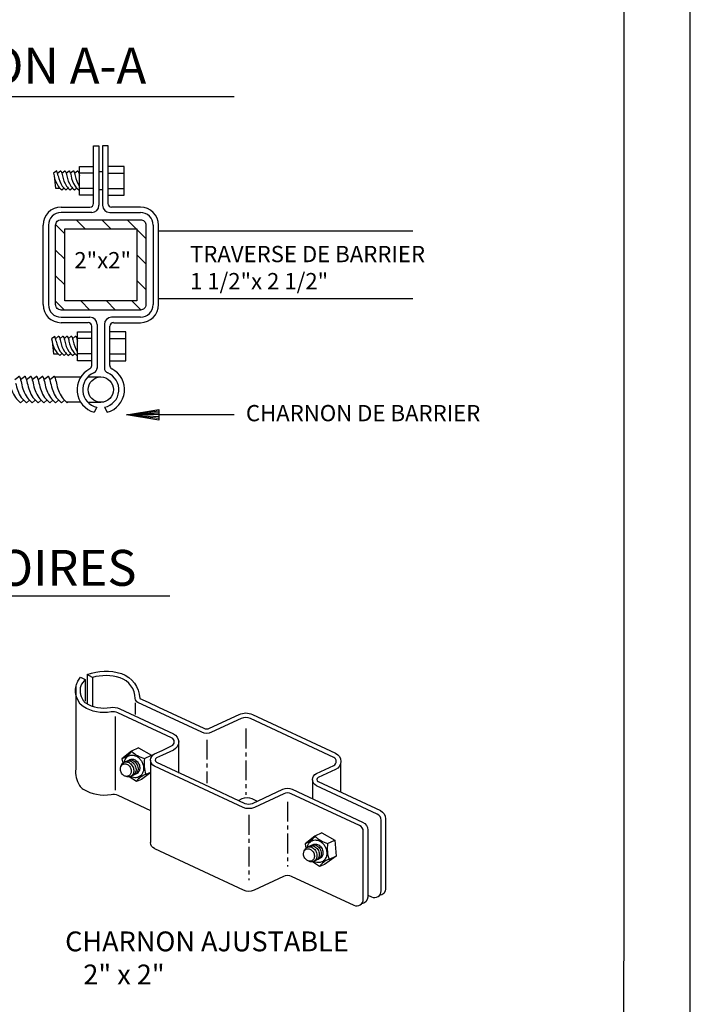
# Model space of a CAD drawing. Extents: x -473 to -291, y 2073 to 2310.
# Drawn here: x -333 to -291, y 2133 to 2195 of the extents above; entities that cross this region are included whole.
import ezdxf
from ezdxf.enums import TextEntityAlignment as Align

# ---------------------------------------------------------------- set-up
doc = ezdxf.new("R2010")
doc.units = 0
doc.header["$MEASUREMENT"] = 0
doc.linetypes.add('CENTER', pattern=[2, 1.25, -0.25, 0.25, -0.25])
doc.layers.get('0').update_dxf_attribs({"linetype": 'CONTINUOUS'})
doc.layers.add('BUILDING', color=1, linetype='CONTINUOUS')
doc.layers.add('MISC', color=1, linetype='CONTINUOUS')
doc.styles.get("Standard").update_dxf_attribs({"font": 'SIMPLEX'})
doc.styles.add('TXT', font='TXT')

msp = doc.modelspace()

# ---------------------------------------------------------------- linework, layer by layer
at = {"color": 1}
for p, q in [((-324.268, 2181.468), (-308.245, 2181.468)), ((-324.268, 2177.201), (-324.268, 2181.468)), ((-308.245, 2177.201), (-324.268, 2177.201))]:
    msp.add_line(p, q, dxfattribs=at)
at = {"color": 2, "linetype": 'Continuous'}
msp.add_line((-319.506, 2169.885), (-324.245, 2169.885), dxfattribs=at)
at = {"color": 1, "linetype": 'Continuous'}
msp.add_lwpolyline([(-473.275, 2073.448), (-290.764, 2073.448), (-290.764, 2309.639), (-473.275, 2309.639)], close=True, dxfattribs=at)
at = {"color": 3, "linetype": 'Continuous'}
msp.add_lwpolyline([(-469.144, 2078.794), (-294.943, 2078.794), (-294.919, 2305.602), (-469.12, 2305.602)], close=True, dxfattribs=at)
at = {"layer": 'BUILDING', "color": 1, "linetype": 'Continuous'}
for points in [[(-343.316, 2189.941), (-319.502, 2189.941)], [(-344.264, 2158.495), (-323.558, 2158.495)]]:
    msp.add_lwpolyline(points, dxfattribs=at)
at = {"layer": 'BUILDING', "color": 2, "linetype": 'Continuous'}
msp.add_lwpolyline([(-326.292, 2169.894), (-324.245, 2170.235), (-324.245, 2169.553), (-326.292, 2169.894), (-324.245, 2170.133), (-324.245, 2169.655), (-326.292, 2169.894), (-324.245, 2170.03), (-324.245, 2169.757), (-326.292, 2169.894), (-324.245, 2169.928), (-326.292, 2169.894)], dxfattribs=at)
at = {"layer": 'MISC', "color": 1, "linetype": 'Continuous'}
for p, q in [((-328.363, 2183.202), (-328.363, 2186.824)), ((-328.363, 2186.824), (-328.022, 2186.824)), ((-328.022, 2186.824), (-328.022, 2183.088)), ((-327.453, 2186.824), (-327.795, 2186.824)), ((-327.795, 2186.824), (-327.795, 2183.088)), ((-327.453, 2183.202), (-327.453, 2186.824)), ((-330.411, 2182.974), (-328.591, 2182.974)), ((-325.406, 2182.974), (-327.226, 2182.974)), ((-328.477, 2182.633), (-330.411, 2182.633)), ((-327.34, 2182.633), (-325.406, 2182.633)), ((-331.548, 2176.832), (-331.548, 2181.837)), ((-331.207, 2181.837), (-331.207, 2176.832)), ((-324.61, 2181.837), (-324.61, 2176.832)), ((-324.268, 2176.832), (-324.268, 2181.837)), ((-330.411, 2176.036), (-328.591, 2176.036)), ((-325.406, 2176.036), (-327.226, 2176.036)), ((-328.705, 2175.694), (-330.411, 2175.694)), ((-328.477, 2172.962), (-328.477, 2175.467)), ((-328.136, 2175.581), (-328.137, 2172.812)), ((-327.681, 2175.581), (-327.681, 2172.842)), ((-327.34, 2172.988), (-327.34, 2175.467)), ((-327.112, 2175.694), (-325.406, 2175.694)), ((-328.149, 2170.365), (-328.315, 2170.054)), ((-327.668, 2170.365), (-327.502, 2170.054))]:
    msp.add_line(p, q, dxfattribs=at)
for points in [[(-328.35, 2183.721), (-329.253, 2183.721), (-329.253, 2185.54), (-328.35, 2185.54)], [(-327.453, 2183.721), (-326.444, 2183.721), (-326.444, 2185.54), (-327.453, 2185.54)], [(-330.853, 2184.952), (-330.757, 2184.16), (-330.475, 2184.16)], [(-328.35, 2185.112), (-329.253, 2185.112)], [(-328.022, 2185.22), (-327.795, 2185.22)], [(-327.453, 2185.112), (-326.444, 2185.112)], [(-328.35, 2184.149), (-329.253, 2184.149)], [(-328.022, 2184.08), (-327.795, 2184.08)], [(-327.453, 2184.149), (-326.444, 2184.149)], [(-330.183, 2181.296), (-330.738, 2181.851)], [(-325.633, 2181.609), (-325.633, 2177.059), (-330.183, 2177.059), (-330.183, 2181.609), (-325.633, 2181.609)], [(-329.457, 2182.178), (-328.888, 2181.609)], [(-327.28, 2181.609), (-327.848, 2182.178)], [(-326.24, 2182.178), (-325.065, 2181.003)], [(-330.752, 2180.256), (-330.183, 2179.687)], [(-325.065, 2179.394), (-325.633, 2179.963)], [(-330.183, 2178.078), (-330.752, 2178.647)], [(-325.633, 2178.354), (-325.065, 2177.786)], [(-330.752, 2177.039), (-330.204, 2176.491)], [(-328.596, 2176.491), (-329.164, 2177.059)], [(-327.556, 2177.059), (-326.987, 2176.491)], [(-325.392, 2176.504), (-325.947, 2177.059)], [(-328.477, 2173.3), (-329.38, 2173.3), (-329.38, 2175.119), (-328.477, 2175.119)], [(-327.34, 2173.3), (-326.33, 2173.3), (-326.33, 2175.119), (-327.34, 2175.119)], [(-330.98, 2174.53), (-330.884, 2173.738), (-330.602, 2173.738)], [(-328.477, 2174.691), (-329.38, 2174.691)], [(-327.34, 2174.691), (-326.33, 2174.691)], [(-328.477, 2173.728), (-329.38, 2173.728)], [(-327.34, 2173.728), (-326.33, 2173.728)], [(-330.818, 2172.273), (-329.168, 2172.273)], [(-328.721, 2172.273), (-327.908, 2172.273)], [(-329.17, 2170.681), (-330.057, 2170.681)], [(-328.721, 2170.681), (-327.908, 2170.681)], [(-328.899, 2153.218), (-328.899, 2151.858)], [(-328.758, 2153.535), (-328.758, 2151.701)], [(-328.434, 2153.347), (-328.434, 2151.542)], [(-329.47, 2152.782), (-329.483, 2147.589)], [(-325.735, 2151.745), (-325.735, 2151.017)], [(-327.009, 2150.881), (-327.009, 2146.24)], [(-325.522, 2148.919), (-325.973, 2148.709)], [(-325.522, 2148.919), (-324.705, 2148.451)], [(-323.002, 2149.288), (-323.002, 2147.331)], [(-325.973, 2148.709), (-326.574, 2148.224)], [(-326.574, 2148.224), (-326.524, 2147.952)], [(-325.156, 2148.241), (-324.705, 2148.451)], [(-324.769, 2148.142), (-324.769, 2142.956)], [(-312.799, 2147.947), (-312.799, 2146.132)], [(-325.668, 2146.798), (-326.118, 2147.087)], [(-325.347, 2146.918), (-325.668, 2146.798)], [(-324.75, 2147.354), (-325.347, 2146.918)], [(-324.784, 2147.373), (-325.068, 2147.241)], [(-314.568, 2146.896), (-314.568, 2145.715)], [(-314.431, 2143.363), (-315.033, 2142.877)], [(-313.981, 2143.573), (-314.431, 2143.363)], [(-313.981, 2143.573), (-313.164, 2143.105), (-313.076, 2142.104), (-313.806, 2141.572)], [(-315.033, 2142.877), (-314.982, 2142.606)], [(-313.614, 2142.895), (-313.164, 2143.105)], [(-313.076, 2142.104), (-313.527, 2141.894)], [(-314.127, 2141.452), (-314.577, 2141.74)], [(-313.806, 2141.572), (-314.127, 2141.452)]]:
    msp.add_lwpolyline(points, dxfattribs=at)
for points in [[(-330.587, 2184.952, 0.043084), (-330.683, 2185.252), (-330.897, 2185.107), (-330.853, 2184.952, 0.099184), (-330.6, 2184.296, 0.039481), (-330.363, 2184.055), (-330.225, 2184.179)], [(-330.631, 2185.107), (-330.448, 2185.256, -0.580902), (-330.417, 2185.252, -0.043084), (-330.322, 2184.952)], [(-330.587, 2184.952, 0.099184), (-330.335, 2184.296, 0.039481), (-330.097, 2184.055), (-329.959, 2184.179)], [(-330.358, 2185.107), (-330.175, 2185.256, -0.580902), (-330.144, 2185.252, -0.043084), (-330.049, 2184.952)], [(-330.322, 2184.952, 0.099184), (-330.069, 2184.296, 0.039481), (-329.832, 2184.055), (-329.694, 2184.179)], [(-330.093, 2185.107), (-329.91, 2185.256, -0.580902), (-329.879, 2185.252, -0.043084), (-329.784, 2184.952)], [(-330.049, 2184.952, 0.099184), (-329.796, 2184.296, 0.039481), (-329.559, 2184.055), (-329.421, 2184.179)], [(-329.827, 2185.107), (-329.644, 2185.256, -0.580902), (-329.613, 2185.252, -0.043084), (-329.518, 2184.952)], [(-329.784, 2184.952, 0.099184), (-329.531, 2184.296, 0.039481), (-329.293, 2184.055)], [(-329.562, 2185.107), (-329.379, 2185.256, -0.580902), (-329.348, 2185.252, -0.043084), (-329.253, 2184.952)], [(-329.518, 2184.952, 0.099184), (-329.266, 2184.296)], [(-330.411, 2182.178), (-325.406, 2182.178, -0.414214), (-325.065, 2181.837), (-325.065, 2176.832, -0.414214), (-325.406, 2176.491), (-330.411, 2176.491, -0.414214), (-330.752, 2176.832), (-330.752, 2181.837, -0.414214), (-330.411, 2182.178)], [(-330.714, 2174.53, 0.043084), (-330.81, 2174.831), (-331.024, 2174.685), (-330.98, 2174.53, 0.099184), (-330.727, 2173.875, 0.039481), (-330.49, 2173.634), (-330.352, 2173.757)], [(-330.758, 2174.685), (-330.575, 2174.835, -0.580902), (-330.544, 2174.831, -0.043084), (-330.449, 2174.53)], [(-330.485, 2174.685), (-330.302, 2174.835, -0.580902), (-330.271, 2174.831, -0.043084), (-330.176, 2174.53)], [(-330.22, 2174.685), (-330.037, 2174.835, -0.580902), (-330.006, 2174.831, -0.043084), (-329.911, 2174.53)], [(-329.954, 2174.685), (-329.771, 2174.835, -0.580902), (-329.74, 2174.831, -0.043084), (-329.645, 2174.53)], [(-329.689, 2174.685), (-329.506, 2174.835, -0.580902), (-329.475, 2174.831, -0.043084), (-329.38, 2174.53)], [(-330.714, 2174.53, 0.099184), (-330.462, 2173.875, 0.039481), (-330.224, 2173.634), (-330.086, 2173.757)], [(-330.449, 2174.53, 0.099184), (-330.196, 2173.875, 0.039481), (-329.959, 2173.634), (-329.821, 2173.757)], [(-330.176, 2174.53, 0.099184), (-329.923, 2173.875, 0.039481), (-329.686, 2173.634), (-329.548, 2173.757)], [(-329.911, 2174.53, 0.099184), (-329.658, 2173.875, 0.039481), (-329.42, 2173.634)], [(-329.645, 2174.53, 0.099184), (-329.393, 2173.875)], [(-333.333, 2172.105), (-333.08, 2172.313, -0.580902), (-333.037, 2172.307, -0.043084), (-332.905, 2171.891)], [(-332.966, 2172.105), (-332.712, 2172.313, -0.580902), (-332.67, 2172.307, -0.043084), (-332.538, 2171.891)], [(-332.598, 2172.105), (-332.345, 2172.313, -0.580902), (-332.302, 2172.307, -0.043084), (-332.17, 2171.891)], [(-332.231, 2172.105), (-331.977, 2172.313, -0.580902), (-331.935, 2172.307, -0.043084), (-331.803, 2171.891)], [(-331.863, 2172.105), (-331.61, 2172.313, -0.580902), (-331.567, 2172.307, -0.043084), (-331.435, 2171.891)], [(-331.496, 2172.105), (-331.242, 2172.313, -0.580902), (-331.2, 2172.307, -0.043084), (-331.068, 2171.891)], [(-331.128, 2172.105), (-330.875, 2172.313, -0.580902), (-330.832, 2172.307, -0.043084), (-330.7, 2171.891)], [(-333.64, 2171.891, 0.099184), (-333.29, 2170.983, 0.039481), (-332.961, 2170.65), (-332.771, 2170.821)], [(-333.273, 2171.891, 0.099184), (-332.923, 2170.983, 0.039481), (-332.594, 2170.65), (-332.403, 2170.821)], [(-332.905, 2171.891, 0.099184), (-332.555, 2170.983, 0.039481), (-332.226, 2170.65), (-332.036, 2170.821)], [(-332.538, 2171.891, 0.099184), (-332.188, 2170.983, 0.039481), (-331.859, 2170.65), (-331.668, 2170.821)], [(-332.17, 2171.891, 0.099184), (-331.82, 2170.983, 0.039481), (-331.491, 2170.65), (-331.301, 2170.821)], [(-331.803, 2171.891, 0.099184), (-331.453, 2170.983, 0.039481), (-331.124, 2170.65), (-330.933, 2170.821)], [(-331.435, 2171.891, 0.099184), (-331.085, 2170.983, 0.039481), (-330.756, 2170.65), (-330.566, 2170.821)], [(-331.068, 2171.891, 0.099184), (-330.718, 2170.983, 0.039481), (-330.389, 2170.65), (-330.198, 2170.821)], [(-330.7, 2171.891, 0.099184), (-330.35, 2170.983, 0.039481), (-330.021, 2170.65), (-329.987, 2170.681)], [(-311.086, 2139.638), (-310.843, 2139.524, 0.548619), (-310.242, 2139.906), (-310.242, 2144.361, 0.291473), (-310.486, 2144.743), (-314.325, 2146.533, -0.63707), (-314.325, 2147.298), (-313.231, 2147.808, 0.63707), (-313.231, 2148.318), (-318.477, 2150.764, 0.221695), (-319.071, 2150.764), (-320.938, 2149.894, -0.221695), (-321.532, 2149.894), (-325.573, 2151.778, -0.283662), (-325.735, 2152.025, 0.312529), (-326.695, 2153.328, 0.148599), (-328.434, 2153.347), (-328.758, 2153.535, -0.169107), (-326.607, 2153.595, -0.313084), (-325.454, 2152.033), (-324.926, 2151.787), (-324.274, 2151.483), (-321.413, 2150.149, 0.221695), (-321.057, 2150.149), (-319.19, 2151.019, -0.221695), (-318.358, 2151.019), (-313.112, 2148.573, -0.63707), (-313.112, 2147.553), (-314.206, 2147.043, 0.63707), (-314.206, 2146.788), (-310.286, 2144.96, -0.291473), (-309.961, 2144.45), (-309.961, 2140.037, -0.396834), (-310.358, 2139.616)], [(-324.525, 2142.573), (-318.946, 2139.972, 0.221695), (-318.233, 2139.972), (-316.381, 2140.836, -0.221695), (-315.905, 2140.836), (-311.968, 2138.999, 0.548619), (-311.367, 2139.382), (-311.367, 2143.644, 0.291473), (-311.611, 2144.026), (-315.905, 2146.029, 0.221695), (-316.381, 2146.029), (-318.233, 2145.165, -0.221695), (-318.946, 2145.165), (-324.525, 2147.767, -0.640639), (-324.521, 2148.533), (-324.05, 2148.753), (-323.445, 2149.035, 0.63707), (-323.445, 2149.545), (-326.831, 2151.123, 0.155137), (-327.254, 2151.178, -0.184945), (-329.021, 2151.511), (-329.211, 2151.657), (-329.37, 2151.981, -0.065458), (-329.47, 2152.271, -0.123933), (-329.44, 2152.901, -0.069061), (-329.311, 2153.179), (-329.184, 2153.376), (-328.899, 2153.218, 0.069061), (-329.171, 2152.82, 0.063353), (-329.214, 2152.575, 0.061798), (-329.194, 2152.327, 0.065458), (-329.118, 2152.105), (-329.01, 2151.889)], [(-329.01, 2151.889, 0.117564), (-328.872, 2151.75, 0.184945), (-327.304, 2151.455, -0.155137), (-326.712, 2151.378), (-323.326, 2149.8, -0.63707), (-323.326, 2148.78), (-324.028, 2148.453), (-324.405, 2148.277, 0.640639), (-324.406, 2148.022), (-321.407, 2146.623), (-318.827, 2145.42, 0.221695), (-318.352, 2145.42), (-316.44, 2146.311, -0.221695), (-315.846, 2146.311), (-311.411, 2144.243, -0.291473), (-311.086, 2143.733), (-311.086, 2139.513, -0.396835), (-311.483, 2139.092)], [(-325.973, 2148.709, -0.191259), (-326.574, 2148.224)], [(-326.433, 2148.008, -0.027163), (-326.406, 2148.108, -0.069247), (-326.334, 2148.248, -0.063958), (-326.245, 2148.346, -0.06713), (-326.139, 2148.414, -0.06713), (-326.019, 2148.452, -0.063958), (-325.887, 2148.457, -0.069247), (-325.733, 2148.422, -0.061841), (-325.578, 2148.339, -0.067756), (-325.418, 2148.192, -0.063332), (-325.295, 2147.996, -0.063332), (-325.224, 2147.775, -0.067756), (-325.214, 2147.559, -0.061841), (-325.25, 2147.386, -0.069247), (-325.322, 2147.246, -0.063958), (-325.411, 2147.148, -0.06713), (-325.517, 2147.08, -0.06713), (-325.637, 2147.043, -0.063958), (-325.77, 2147.037, -0.069247), (-325.923, 2147.073, -0.037836), (-326.021, 2147.119)], [(-326.249, 2148.08, -0.06713), (-326.178, 2148.125, -0.06713), (-326.098, 2148.15, -0.063958), (-326.01, 2148.154, -0.069247), (-325.907, 2148.13, -0.061841), (-325.804, 2148.075, -0.067756), (-325.697, 2147.977, -0.063332), (-325.615, 2147.847, -0.063332), (-325.568, 2147.699, -0.067756), (-325.561, 2147.555, -0.061841), (-325.585, 2147.44, -0.069247), (-325.633, 2147.347, -0.063958), (-325.693, 2147.281, -0.06713), (-325.763, 2147.236, -0.06713), (-325.844, 2147.211)], [(-326.14, 2148.129, -0.06713), (-326.07, 2148.174, -0.06713), (-325.989, 2148.199, -0.063958), (-325.901, 2148.203, -0.069247), (-325.799, 2148.179, -0.061841), (-325.695, 2148.124, -0.067756), (-325.589, 2148.026, -0.063332), (-325.507, 2147.895, -0.063332), (-325.459, 2147.748, -0.067756), (-325.452, 2147.604, -0.061841), (-325.477, 2147.489, -0.069247), (-325.525, 2147.395, -0.063958), (-325.584, 2147.33, -0.06713), (-325.655, 2147.285, -0.06713), (-325.735, 2147.26)], [(-325.973, 2148.709, 0.124954), (-325.156, 2148.241)], [(-325.156, 2148.241, 0.117521), (-325.068, 2147.241)], [(-329.483, 2147.589, 0.170447), (-329.25, 2146.55, 0.117564), (-329.021, 2146.318, 0.184945), (-327.254, 2145.985, -0.155137), (-326.831, 2145.93), (-324.769, 2144.969)], [(-326.505, 2147.885, -0.06713), (-326.438, 2147.906, -0.063958), (-326.365, 2147.909, -0.069247), (-326.28, 2147.889, -0.061841), (-326.193, 2147.843, -0.067756), (-326.105, 2147.761, -0.063332), (-326.036, 2147.653, -0.063332), (-325.997, 2147.53, -0.067756), (-325.991, 2147.41, -0.061841), (-326.011, 2147.314, -0.069247), (-326.051, 2147.236, -0.063958), (-326.101, 2147.182, -0.06713), (-326.16, 2147.144, -0.06713), (-326.226, 2147.123, -0.063958), (-326.3, 2147.12, -0.069247), (-326.385, 2147.14, -0.061841), (-326.472, 2147.185, -0.067756), (-326.56, 2147.267, -0.063332), (-326.629, 2147.376, -0.063332), (-326.668, 2147.499, -0.067756), (-326.674, 2147.619, -0.061841), (-326.653, 2147.715, -0.069247), (-326.613, 2147.793, -0.063958), (-326.564, 2147.847, -0.06713), (-326.505, 2147.885)], [(-326.647, 2147.714, -0.045393), (-326.626, 2147.798, -0.069247), (-326.578, 2147.891, -0.063958), (-326.519, 2147.956, -0.06713), (-326.448, 2148.002, -0.06713), (-326.368, 2148.027, -0.063958), (-326.28, 2148.03, -0.069247), (-326.177, 2148.007, -0.061841), (-326.074, 2147.952, -0.067756), (-325.968, 2147.854, -0.063332), (-325.885, 2147.723, -0.063332), (-325.838, 2147.576, -0.067756), (-325.831, 2147.431, -0.061841), (-325.856, 2147.317, -0.069247), (-325.903, 2147.223, -0.063958), (-325.963, 2147.158, -0.06713), (-326.033, 2147.112, -0.06713), (-326.114, 2147.087, -0.063958), (-326.202, 2147.084, -0.069247), (-326.304, 2147.107)], [(-326.375, 2148.022, -0.06713), (-326.304, 2148.067, -0.06713), (-326.224, 2148.092, -0.063958), (-326.136, 2148.096, -0.069247), (-326.034, 2148.073, -0.061841), (-325.93, 2148.018, -0.067756), (-325.824, 2147.919, -0.063332), (-325.741, 2147.789, -0.063332), (-325.694, 2147.642, -0.067756), (-325.687, 2147.497, -0.061841), (-325.712, 2147.382, -0.069247), (-325.76, 2147.289, -0.063958), (-325.819, 2147.224, -0.06713), (-325.89, 2147.178, -0.06713), (-325.97, 2147.153)], [(-325.068, 2147.241, 0.162772), (-325.668, 2146.798)], [(-319.229, 2145.607), (-318.99, 2145.719, -0.221695), (-318.396, 2145.719), (-318.054, 2145.559)], [(-314.431, 2143.363, -0.191259), (-315.033, 2142.877)], [(-314.431, 2143.363, 0.124954), (-313.614, 2142.895)], [(-324.525, 2142.573, -0.336058), (-324.769, 2142.956)], [(-314.964, 2142.538, -0.06713), (-314.897, 2142.559, -0.063958), (-314.823, 2142.562, -0.069247), (-314.738, 2142.543, -0.061841), (-314.652, 2142.497, -0.067756), (-314.563, 2142.415, -0.063332), (-314.494, 2142.306, -0.063332), (-314.455, 2142.184, -0.067756), (-314.449, 2142.063, -0.061841), (-314.47, 2141.967, -0.069247), (-314.51, 2141.89, -0.063958), (-314.559, 2141.835, -0.06713), (-314.618, 2141.797, -0.06713), (-314.685, 2141.777, -0.063958), (-314.758, 2141.774, -0.069247), (-314.843, 2141.793, -0.061841), (-314.93, 2141.839, -0.067756), (-315.018, 2141.921, -0.063332), (-315.087, 2142.03, -0.063332), (-315.126, 2142.152, -0.067756), (-315.132, 2142.273, -0.061841), (-315.112, 2142.368, -0.069247), (-315.072, 2142.446, -0.063958), (-315.022, 2142.501, -0.06713), (-314.964, 2142.538)], [(-315.105, 2142.367, -0.045393), (-315.084, 2142.451, -0.069247), (-315.037, 2142.545, -0.063958), (-314.977, 2142.61, -0.06713), (-314.907, 2142.655, -0.06713), (-314.826, 2142.68, -0.063958), (-314.738, 2142.684, -0.069247), (-314.636, 2142.66, -0.061841), (-314.532, 2142.605, -0.067756), (-314.426, 2142.507, -0.063332), (-314.344, 2142.377, -0.063332), (-314.296, 2142.229, -0.067756), (-314.289, 2142.085, -0.061841), (-314.314, 2141.97, -0.069247), (-314.362, 2141.877, -0.063958), (-314.421, 2141.811, -0.06713), (-314.492, 2141.766, -0.06713), (-314.572, 2141.741, -0.063958), (-314.66, 2141.738, -0.069247), (-314.762, 2141.761)], [(-314.892, 2142.662, -0.027163), (-314.864, 2142.762, -0.069247), (-314.793, 2142.902, -0.063958), (-314.704, 2143, -0.06713), (-314.598, 2143.068, -0.06713), (-314.477, 2143.105, -0.063958), (-314.345, 2143.111, -0.069247), (-314.192, 2143.075, -0.061841), (-314.036, 2142.993, -0.067756), (-313.877, 2142.846, -0.063332), (-313.753, 2142.65, -0.063332), (-313.682, 2142.429, -0.067756), (-313.672, 2142.212, -0.061841), (-313.709, 2142.04, -0.069247), (-313.781, 2141.9, -0.063958), (-313.87, 2141.802, -0.06713), (-313.976, 2141.734, -0.06713), (-314.096, 2141.696, -0.063958), (-314.228, 2141.691, -0.069247), (-314.382, 2141.726, -0.037836), (-314.479, 2141.772)], [(-314.834, 2142.676, -0.06713), (-314.763, 2142.721, -0.06713), (-314.683, 2142.746, -0.063958), (-314.595, 2142.75, -0.069247), (-314.492, 2142.726, -0.061841), (-314.388, 2142.671, -0.067756), (-314.282, 2142.573, -0.063332), (-314.2, 2142.442, -0.063332), (-314.153, 2142.295, -0.067756), (-314.146, 2142.151, -0.061841), (-314.17, 2142.036, -0.069247), (-314.218, 2141.942, -0.063958), (-314.277, 2141.877, -0.06713), (-314.348, 2141.832, -0.06713), (-314.428, 2141.807)], [(-314.707, 2142.734, -0.06713), (-314.636, 2142.779, -0.06713), (-314.556, 2142.804, -0.063958), (-314.468, 2142.808, -0.069247), (-314.366, 2142.784, -0.061841), (-314.262, 2142.729, -0.067756), (-314.156, 2142.631, -0.063332), (-314.073, 2142.5, -0.063332), (-314.026, 2142.353, -0.067756), (-314.019, 2142.209, -0.061841), (-314.044, 2142.094, -0.069247), (-314.092, 2142, -0.063958), (-314.151, 2141.935, -0.06713), (-314.222, 2141.89, -0.06713), (-314.302, 2141.865)], [(-314.599, 2142.782, -0.06713), (-314.528, 2142.828, -0.06713), (-314.448, 2142.853, -0.063958), (-314.36, 2142.856, -0.069247), (-314.257, 2142.833, -0.061841), (-314.154, 2142.778, -0.067756), (-314.047, 2142.68, -0.063332), (-313.965, 2142.549, -0.063332), (-313.918, 2142.402, -0.067756), (-313.911, 2142.257, -0.061841), (-313.935, 2142.142, -0.069247), (-313.983, 2142.049, -0.063958), (-314.043, 2141.984, -0.06713), (-314.113, 2141.938, -0.06713), (-314.194, 2141.913)], [(-313.614, 2142.895, 0.117521), (-313.527, 2141.894)], [(-313.527, 2141.894, 0.162772), (-314.127, 2141.452)]]:
    msp.add_lwpolyline(points, format="xyb", dxfattribs=at)
at = {"layer": 'MISC', "color": 1, "linetype": 'CENTER'}
for points in [[(-318.774, 2150.127), (-318.774, 2145.966)], [(-321.235, 2149.424), (-321.235, 2146.694)], [(-316.143, 2145.519), (-316.143, 2141.444)], [(-318.59, 2144.688), (-318.59, 2140.592)]]:
    msp.add_lwpolyline(points, dxfattribs=at)
at = {"layer": 'MISC', "color": 1, "linetype": 'Continuous'}
msp.add_circle((-327.908, 2171.477), 0.796, dxfattribs=at)
for centre, radius, start, end in [((-330.411, 2181.837), 1.138, 90.00009, 180.00009), ((-328.591, 2183.202), 0.228, 270, 0), ((-328.477, 2183.088), 0.455, 270, 0), ((-327.34, 2183.088), 0.455, 180, 270), ((-327.226, 2183.202), 0.228, 180, 270), ((-325.406, 2181.837), 1.138, 359.99991, 89.99991), ((-330.411, 2181.837), 0.796, 90.00012, 180.00013), ((-325.406, 2181.837), 0.796, 359.99987, 89.99988), ((-330.411, 2176.832), 1.138, 180, 270), ((-330.411, 2176.832), 0.796, 180, 270), ((-325.406, 2176.832), 1.138, 270, 0), ((-325.406, 2176.832), 0.796, 270, 0), ((-328.591, 2175.581), 0.455, 360, 90), ((-327.226, 2175.581), 0.455, 90, 180), ((-328.705, 2175.467), 0.228, 360, 90), ((-327.112, 2175.467), 0.228, 90, 180), ((-328.705, 2172.988), 0.228, 297.0938, 359.99941), ((-327.112, 2172.988), 0.227, 179.99916, 242.90477), ((-327.931, 2171.475), 1.472, 117.09438, 254.87697), ((-327.908, 2171.477), 1.138, 112.61994, 257.77097), ((-328.477, 2172.842), 0.341, 292.61928, 359.99942), ((-327.34, 2172.842), 0.341, 179.99971, 247.37985), ((-327.908, 2171.477), 1.138, 282.22903, 67.38006), ((-327.886, 2171.475), 1.472, 285.12303, 62.90562)]:
    msp.add_arc(centre, radius, start, end, dxfattribs=at)

# ---------------------------------------------------------------- texts
at = {"color": 2, "linetype": 'Continuous', "insert": (-331.403, 2137.35), "char_height": 1.25, "attachment_point": 1}
msp.add_mtext_dynamic_manual_height_columns('\\A1;\\pxi-3,l4,t4;CHARNON AJUSTABLE\\P   2" x 2"^I^I', width=143.93454, gutter_width=1, heights=[0], dxfattribs=at)
at = {"layer": 'BUILDING', "color": 2}
for s, p in [('SECTION A-A', (-343.442, 2190.755)), ('ACCESOIRES', (-343.922, 2159.121))]:
    msp.add_text(s, height=2.26, dxfattribs=at).set_placement(p)
at = {"layer": 'BUILDING', "color": 2, "style": 'TXT'}
for s, p in [('TRAVERSE DE BARRIER', (-322.287, 2179.504)), ('1 1/2"x 2 1/2"', (-322.287, 2177.798)), ('CHARNON DE BARRIER', (-318.764, 2169.485))]:
    msp.add_text(s, height=1.02375, dxfattribs=at).set_placement(p)
msp.add_text('2"x2"', height=1.0238, dxfattribs=at).set_placement((-327.79, 2179.117), align=Align.CENTER)

doc.saveas('drawing.dxf')
